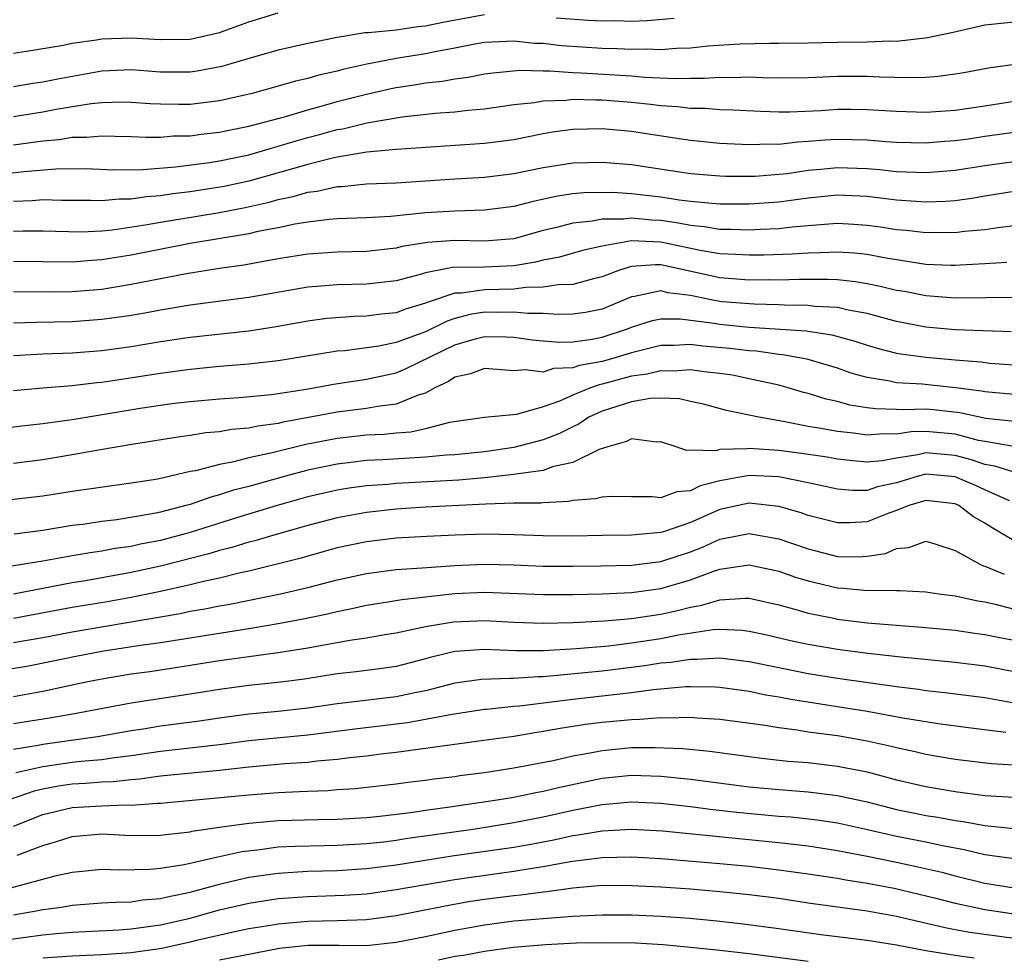
# Model space of a CAD drawing. Units: inches. Extents: x 2619000 to 2622000, y 1518000 to 1521000.
# Drawn here: x 2619581 to 2619648, y 1519494 to 1519558 of the extents above; entities that cross this region are included whole.
import ezdxf

# ---------------------------------------------------------------- set-up
doc = ezdxf.new("R2010")
doc.units = ezdxf.units.IN
doc.header["$MEASUREMENT"] = 0
doc.layers.add('LD26191518_2ft', color=52, linetype='Continuous')

msp = doc.modelspace()

# ---------------------------------------------------------------- linework, layer by layer
at = {"layer": 'LD26191518_2ft'}
for points, elevation in [([(2619581, 1519555.745), (2619581.88, 1519555.881), (2619584.261, 1519556.261), (2619585, 1519556.412), (2619586.646, 1519556.646), (2619587, 1519556.712), (2619589, 1519556.789), (2619591, 1519556.662), (2619593, 1519556.69), (2619595, 1519557.146), (2619597, 1519557.866), (2619599, 1519558.476)], 7812), ([(2619613, 1519558.355), (2619610.177, 1519557.823), (2619609, 1519557.568), (2619608.473, 1519557.527), (2619607, 1519557.313), (2619605.12, 1519557.119), (2619604.889, 1519557.112), (2619603, 1519556.807), (2619601, 1519556.391), (2619599, 1519555.942), (2619597, 1519555.386), (2619595.167, 1519554.833), (2619593.49, 1519554.51), (2619593, 1519554.448), (2619591, 1519554.46), (2619589, 1519554.602), (2619587, 1519554.512), (2619584.015, 1519553.985), (2619583, 1519553.771), (2619582.325, 1519553.675), (2619581, 1519553.445)], 7814), ([(2619625.894, 1519558.106), (2619624.063, 1519557.937), (2619623, 1519557.903), (2619621.929, 1519557.929), (2619621, 1519557.918), (2619620.043, 1519557.957), (2619617.87, 1519558.13)], 7814), ([(2619649, 1519557.847), (2619647, 1519557.65), (2619644.845, 1519557.155), (2619643, 1519556.752), (2619642.744, 1519556.744), (2619641, 1519556.536), (2619640.546, 1519556.546), (2619639, 1519556.481), (2619637, 1519556.458), (2619635, 1519556.413), (2619633, 1519556.39), (2619632.399, 1519556.399), (2619630.359, 1519556.359), (2619628.217, 1519556.217), (2619627, 1519556.085), (2619626.059, 1519556.059), (2619625, 1519555.967), (2619624.008, 1519556.008), (2619623, 1519555.98), (2619622.037, 1519556.037), (2619621, 1519556.058), (2619618.242, 1519556.242), (2619617, 1519556.389), (2619616.407, 1519556.407), (2619615, 1519556.565), (2619614.526, 1519556.526), (2619613, 1519556.462), (2619612.35, 1519556.351), (2619611, 1519556.075), (2619609.877, 1519555.877), (2619609, 1519555.688), (2619607, 1519555.37), (2619605.011, 1519554.989), (2619603.377, 1519554.623), (2619603, 1519554.514), (2619601.758, 1519554.242), (2619601, 1519554.012), (2619600.167, 1519553.833), (2619599, 1519553.49), (2619597.216, 1519553), (2619595, 1519552.503), (2619593, 1519552.259), (2619592.249, 1519552.249), (2619591, 1519552.267), (2619590.3, 1519552.3), (2619589, 1519552.394), (2619588.402, 1519552.402), (2619587, 1519552.361), (2619586.293, 1519552.293), (2619583.911, 1519551.911), (2619583, 1519551.736), (2619581, 1519551.424)], 7816), ([(2619581, 1519549.516), (2619583, 1519549.785), (2619584.119, 1519549.881), (2619585, 1519550.03), (2619585.969, 1519550.031), (2619587, 1519550.135), (2619587.906, 1519550.095), (2619589, 1519550.078), (2619590.026, 1519550.026), (2619591, 1519550.036), (2619591.887, 1519550.114), (2619593, 1519550.127), (2619593.76, 1519550.24), (2619595, 1519550.37), (2619595.513, 1519550.487), (2619597, 1519550.771), (2619599.42, 1519551.42), (2619601, 1519551.896), (2619602.219, 1519552.219), (2619603, 1519552.446), (2619605, 1519552.962), (2619606.667, 1519553.333), (2619607, 1519553.398), (2619608.393, 1519553.607), (2619609, 1519553.715), (2619610.158, 1519553.842), (2619611, 1519554.005), (2619611.891, 1519554.109), (2619613, 1519554.326), (2619613.591, 1519554.409), (2619615.413, 1519554.586), (2619617, 1519554.533), (2619617.454, 1519554.546), (2619619, 1519554.429), (2619619.586, 1519554.414), (2619623, 1519554.201), (2619623.885, 1519554.116), (2619625.98, 1519554.019), (2619627, 1519554.046), (2619627.954, 1519554.046), (2619629, 1519554.118), (2619629.902, 1519554.098), (2619631, 1519554.13), (2619631.913, 1519554.087), (2619633, 1519554.071), (2619635, 1519554.091), (2619637, 1519554.175), (2619639, 1519554.178), (2619639.865, 1519554.135), (2619641.915, 1519554.085), (2619643, 1519554.117), (2619643.826, 1519554.174), (2619645, 1519554.331), (2619645.574, 1519554.426), (2619647.25, 1519554.75), (2619649.01, 1519554.99)], 7818), ([(2619579, 1519547.385), (2619581.705, 1519547.705), (2619583.892, 1519547.892), (2619585.907, 1519547.907), (2619587.822, 1519547.822), (2619589.827, 1519547.827), (2619592.006, 1519548.007), (2619594.313, 1519548.313), (2619595, 1519548.424), (2619597, 1519548.842), (2619599, 1519549.411), (2619600.213, 1519549.787), (2619601, 1519550.003), (2619601.794, 1519550.206), (2619603, 1519550.543), (2619603.393, 1519550.607), (2619605.012, 1519551.013), (2619607.416, 1519551.417), (2619609.664, 1519551.664), (2619611, 1519551.762), (2619611.868, 1519551.868), (2619613, 1519551.955), (2619615, 1519552.245), (2619616.398, 1519552.398), (2619617, 1519552.51), (2619618.557, 1519552.557), (2619619, 1519552.61), (2619620.565, 1519552.565), (2619621, 1519552.572), (2619623, 1519552.412), (2619624.278, 1519552.278), (2619625, 1519552.178), (2619626.115, 1519552.115), (2619627, 1519551.998), (2619627.998, 1519551.998), (2619629, 1519551.922), (2619629.9, 1519551.9), (2619631.796, 1519551.796), (2619633, 1519551.754), (2619633.76, 1519551.76), (2619635.856, 1519551.856), (2619637, 1519551.929), (2619637.93, 1519551.93), (2619639, 1519551.915), (2619641, 1519551.797), (2619643, 1519551.74), (2619645, 1519551.872), (2619647, 1519552.16), (2619649, 1519552.472)], 7820), ([(2619649, 1519550.35), (2619647, 1519550.075), (2619645.897, 1519549.896), (2619645, 1519549.776), (2619644.269, 1519549.731), (2619643, 1519549.62), (2619641, 1519549.677), (2619640.279, 1519549.721), (2619639, 1519549.835), (2619637, 1519549.883), (2619636.165, 1519549.835), (2619635, 1519549.729), (2619634.3, 1519549.701), (2619633, 1519549.545), (2619632.436, 1519549.564), (2619631, 1519549.521), (2619629, 1519549.614), (2619627, 1519549.798), (2619626.067, 1519549.933), (2619623, 1519550.42), (2619621, 1519550.598), (2619619, 1519550.557), (2619617.631, 1519550.369), (2619617, 1519550.267), (2619615, 1519549.86), (2619613, 1519549.595), (2619607, 1519549.2), (2619605.021, 1519549.021), (2619603, 1519548.674), (2619602.59, 1519548.59), (2619601, 1519548.181), (2619597, 1519547.051), (2619595.312, 1519546.687), (2619593, 1519546.32), (2619591.822, 1519546.178), (2619591, 1519546.045), (2619590.029, 1519545.971), (2619589, 1519545.81), (2619588.188, 1519545.812), (2619587, 1519545.704), (2619586.265, 1519545.735), (2619584.264, 1519545.736), (2619583, 1519545.772), (2619582.29, 1519545.71), (2619581, 1519545.667)], 7822), ([(2619581, 1519543.65), (2619581.673, 1519543.673), (2619583, 1519543.668), (2619585.608, 1519543.608), (2619587, 1519543.677), (2619587.741, 1519543.741), (2619590.091, 1519544.091), (2619591, 1519544.259), (2619595, 1519544.921), (2619596.746, 1519545.254), (2619598.383, 1519545.617), (2619599, 1519545.793), (2619600.003, 1519545.997), (2619601, 1519546.296), (2619601.631, 1519546.369), (2619603, 1519546.678), (2619603.31, 1519546.69), (2619605, 1519546.859), (2619607, 1519546.937), (2619611, 1519547.197), (2619613, 1519547.31), (2619615, 1519547.554), (2619617, 1519547.974), (2619619, 1519548.29), (2619621, 1519548.334), (2619623, 1519548.165), (2619627, 1519547.563), (2619629, 1519547.398), (2619629.383, 1519547.383), (2619631, 1519547.382), (2619631.393, 1519547.393), (2619633, 1519547.509), (2619633.572, 1519547.572), (2619635, 1519547.781), (2619635.855, 1519547.855), (2619637, 1519547.979), (2619639, 1519547.909), (2619639.838, 1519547.838), (2619641, 1519547.71), (2619643, 1519547.628), (2619645, 1519547.782), (2619647, 1519548.117), (2619649, 1519548.391)], 7824), ([(2619649, 1519546.333), (2619647, 1519546.033), (2619646.131, 1519545.869), (2619645, 1519545.714), (2619644.338, 1519545.662), (2619643, 1519545.619), (2619642.348, 1519545.652), (2619641, 1519545.755), (2619639, 1519545.998), (2619637, 1519546.086), (2619635, 1519545.88), (2619633, 1519545.615), (2619631, 1519545.485), (2619629, 1519545.486), (2619628.479, 1519545.52), (2619627, 1519545.664), (2619626.243, 1519545.757), (2619625, 1519545.962), (2619623, 1519546.183), (2619621.735, 1519546.265), (2619619.752, 1519546.248), (2619619, 1519546.177), (2619617.972, 1519546.028), (2619616.327, 1519545.673), (2619615, 1519545.314), (2619613, 1519545.067), (2619611, 1519545.014), (2619609, 1519544.888), (2619606.654, 1519544.654), (2619605, 1519544.56), (2619603, 1519544.481), (2619602.445, 1519544.445), (2619601, 1519544.265), (2619600.124, 1519544.124), (2619599, 1519543.876), (2619597.616, 1519543.616), (2619597, 1519543.469), (2619593, 1519542.803), (2619589, 1519542.017), (2619587, 1519541.693), (2619586.339, 1519541.661), (2619585, 1519541.546), (2619581, 1519541.591)], 7826), ([(2619649, 1519544.015), (2619647.88, 1519543.88), (2619647, 1519543.746), (2619645.62, 1519543.62), (2619645, 1519543.532), (2619643.547, 1519543.547), (2619643, 1519543.529), (2619641.685, 1519543.684), (2619641, 1519543.739), (2619639.917, 1519543.917), (2619639, 1519544.038), (2619638.104, 1519544.104), (2619637, 1519544.157), (2619636.106, 1519544.106), (2619633.916, 1519543.916), (2619633, 1519543.807), (2619631.765, 1519543.765), (2619631, 1519543.719), (2619629.76, 1519543.76), (2619629, 1519543.761), (2619627.945, 1519543.945), (2619627, 1519544.025), (2619626.197, 1519544.197), (2619625, 1519544.365), (2619624.39, 1519544.39), (2619623, 1519544.525), (2619622.452, 1519544.452), (2619621, 1519544.457), (2619620.321, 1519544.321), (2619619, 1519544.194), (2619617.892, 1519543.892), (2619617, 1519543.69), (2619615, 1519543.133), (2619613, 1519542.968), (2619611, 1519543.008), (2619609.127, 1519542.873), (2619607.404, 1519542.596), (2619607, 1519542.49), (2619605, 1519542.269), (2619603, 1519542.216), (2619601, 1519542.091), (2619599, 1519541.77), (2619596.663, 1519541.337), (2619595, 1519541.105), (2619592.75, 1519540.75), (2619590.282, 1519540.282), (2619589, 1519540.018), (2619587, 1519539.694), (2619585, 1519539.527), (2619583.511, 1519539.511), (2619581, 1519539.52)], 7828), ([(2619648.493, 1519541.507), (2619647, 1519541.416), (2619645.337, 1519541.337), (2619645, 1519541.308), (2619644.688, 1519541.311), (2619643, 1519541.39), (2619642.556, 1519541.444), (2619640.176, 1519541.825), (2619639, 1519542.054), (2619638.149, 1519542.149), (2619637, 1519542.23), (2619635.835, 1519542.165), (2619635, 1519542.161), (2619633.922, 1519542.078), (2619631.986, 1519542.014), (2619631, 1519542.005), (2619630.07, 1519542.07), (2619629, 1519542.104), (2619627.669, 1519542.331), (2619625, 1519542.904), (2619623.006, 1519542.994), (2619621, 1519542.634), (2619619.673, 1519542.327), (2619618.114, 1519541.886), (2619617, 1519541.67), (2619616.468, 1519541.532), (2619615, 1519541.287), (2619613, 1519541.211), (2619610.824, 1519541.176), (2619609, 1519540.809), (2619608.723, 1519540.723), (2619607, 1519540.267), (2619605, 1519540.043), (2619603, 1519540), (2619601.903, 1519539.903), (2619601, 1519539.848), (2619597, 1519539.133), (2619593, 1519538.61), (2619591, 1519538.281), (2619589.921, 1519538.079), (2619589, 1519537.927), (2619588.202, 1519537.799), (2619587, 1519537.637), (2619585, 1519537.486), (2619582.55, 1519537.45), (2619581, 1519537.405)], 7830), ([(2619649.15, 1519539.15), (2619645, 1519539.101), (2619643, 1519539.254), (2619641.541, 1519539.54), (2619641, 1519539.626), (2619639.896, 1519539.896), (2619639, 1519540.071), (2619638.207, 1519540.207), (2619637, 1519540.334), (2619636.369, 1519540.37), (2619634.369, 1519540.369), (2619633, 1519540.326), (2619632.34, 1519540.34), (2619631, 1519540.328), (2619629, 1519540.474), (2619625, 1519541.351), (2619624.632, 1519541.368), (2619623, 1519541.244), (2619622.189, 1519541), (2619621, 1519540.537), (2619620.41, 1519540.41), (2619619, 1519540.027), (2619618.008, 1519540.007), (2619617, 1519539.832), (2619615.821, 1519539.821), (2619615, 1519539.706), (2619613, 1519539.666), (2619611.444, 1519539.444), (2619611, 1519539.437), (2619609.171, 1519538.829), (2619609, 1519538.743), (2619607.65, 1519538.35), (2619607, 1519538.106), (2619605.99, 1519538.01), (2619605, 1519537.875), (2619604.143, 1519537.857), (2619602.288, 1519537.712), (2619601, 1519537.542), (2619598.85, 1519537.15), (2619597, 1519536.862), (2619593, 1519536.417), (2619591, 1519536.117), (2619589, 1519535.786), (2619587, 1519535.511), (2619585, 1519535.353), (2619583, 1519535.285), (2619581, 1519535.173)], 7832), ([(2619648.804, 1519536.804), (2619645, 1519536.941), (2619643, 1519537.128), (2619641, 1519537.515), (2619639, 1519538.048), (2619637.725, 1519538.275), (2619637, 1519538.451), (2619635.461, 1519538.539), (2619635, 1519538.602), (2619633.383, 1519538.617), (2619633, 1519538.643), (2619631.324, 1519538.676), (2619629.147, 1519538.852), (2619629, 1519538.867), (2619628.304, 1519539), (2619627, 1519539.266), (2619625.467, 1519539.467), (2619625, 1519539.585), (2619623.205, 1519539.205), (2619623, 1519539.186), (2619621, 1519538.348), (2619619.87, 1519538.13), (2619619, 1519537.999), (2619618.018, 1519537.982), (2619617, 1519538.053), (2619615.957, 1519538.043), (2619615, 1519538.146), (2619613.873, 1519538.127), (2619613, 1519538.132), (2619612.012, 1519537.988), (2619611, 1519537.713), (2619610.464, 1519537.536), (2619609, 1519536.81), (2619608.682, 1519536.682), (2619607, 1519536.074), (2619605.832, 1519535.832), (2619603.522, 1519535.522), (2619603, 1519535.485), (2619599, 1519534.835), (2619597, 1519534.611), (2619595, 1519534.453), (2619593, 1519534.258), (2619591, 1519533.984), (2619587, 1519533.36), (2619586.666, 1519533.334), (2619585, 1519533.135), (2619583, 1519532.982), (2619581, 1519532.804)], 7834), ([(2619579, 1519530.095), (2619581.574, 1519530.427), (2619583, 1519530.587), (2619585, 1519530.858), (2619589.621, 1519531.621), (2619591, 1519531.828), (2619591.953, 1519531.953), (2619593, 1519532.077), (2619595, 1519532.252), (2619596.338, 1519532.338), (2619598.547, 1519532.547), (2619600.91, 1519532.91), (2619602.749, 1519533.25), (2619605, 1519533.584), (2619607, 1519534.022), (2619607.694, 1519534.306), (2619611, 1519535.923), (2619612.301, 1519536.301), (2619613, 1519536.483), (2619614.474, 1519536.474), (2619615, 1519536.44), (2619616.266, 1519536.266), (2619617, 1519536.185), (2619618.1, 1519536.1), (2619619, 1519536.136), (2619620.314, 1519536.314), (2619621, 1519536.444), (2619622.719, 1519537), (2619623, 1519537.114), (2619624.433, 1519537.567), (2619625, 1519537.694), (2619626.309, 1519537.691), (2619628.608, 1519537.392), (2619629, 1519537.317), (2619631, 1519537.127), (2619634.867, 1519536.867), (2619636.605, 1519536.605), (2619638.182, 1519536.182), (2619639, 1519535.906), (2619639.7, 1519535.701), (2619641, 1519535.368), (2619641.308, 1519535.308), (2619643, 1519535.078), (2619645, 1519534.894), (2619646.757, 1519534.757), (2619647.312, 1519534.688), (2619649, 1519534.566)], 7836), ([(2619649, 1519532.542), (2619647, 1519532.738), (2619646.785, 1519532.785), (2619645.008, 1519533.008), (2619642.756, 1519533.244), (2619641, 1519533.345), (2619640.547, 1519533.453), (2619639, 1519533.696), (2619637.981, 1519533.98), (2619637, 1519534.33), (2619635, 1519534.928), (2619634.668, 1519535), (2619633.252, 1519535.252), (2619633, 1519535.27), (2619631.486, 1519535.486), (2619631, 1519535.517), (2619629.683, 1519535.683), (2619627.84, 1519535.84), (2619627, 1519535.947), (2619625.883, 1519535.883), (2619625, 1519535.885), (2619623, 1519535.38), (2619621.733, 1519535), (2619621, 1519534.801), (2619619.471, 1519534.529), (2619619, 1519534.364), (2619617.69, 1519534.31), (2619617, 1519534.075), (2619615.767, 1519534.233), (2619615, 1519534.156), (2619613, 1519534.325), (2619612.053, 1519533.947), (2619611, 1519533.73), (2619610.563, 1519533.436), (2619609.638, 1519533), (2619609, 1519532.648), (2619608.512, 1519532.512), (2619607, 1519531.891), (2619605.741, 1519531.741), (2619605, 1519531.594), (2619603, 1519531.346), (2619599.334, 1519530.665), (2619599, 1519530.582), (2619597.597, 1519530.404), (2619597, 1519530.271), (2619595.829, 1519530.172), (2619595, 1519530.02), (2619594.065, 1519529.935), (2619593, 1519529.756), (2619592.33, 1519529.67), (2619589.181, 1519529.181), (2619586.774, 1519528.774), (2619585, 1519528.448), (2619583, 1519528.12), (2619581, 1519527.858)], 7838), ([(2619649, 1519530.716), (2619647.073, 1519530.928), (2619645.305, 1519531.305), (2619643.511, 1519531.511), (2619643, 1519531.557), (2619641.508, 1519531.508), (2619641, 1519531.534), (2619639.568, 1519531.568), (2619639, 1519531.648), (2619637.834, 1519531.834), (2619637, 1519532.063), (2619636.223, 1519532.223), (2619635, 1519532.609), (2619634.683, 1519532.684), (2619633.653, 1519533), (2619633, 1519533.173), (2619631, 1519533.618), (2619629.851, 1519533.851), (2619629, 1519533.981), (2619627.914, 1519534.086), (2619627, 1519534.218), (2619625.856, 1519534.144), (2619625, 1519534.164), (2619624.062, 1519533.937), (2619623, 1519533.787), (2619621, 1519533.244), (2619620.793, 1519533.207), (2619620.201, 1519533), (2619619, 1519532.511), (2619618.102, 1519532.102), (2619617, 1519531.704), (2619615.189, 1519531.189), (2619613.018, 1519530.981), (2619610.64, 1519530.64), (2619609, 1519530.214), (2619608.008, 1519529.992), (2619607, 1519529.917), (2619606.169, 1519529.831), (2619605, 1519529.775), (2619603, 1519529.562), (2619600.858, 1519529.142), (2619598.58, 1519528.58), (2619597, 1519528.244), (2619595.974, 1519527.974), (2619595, 1519527.8), (2619593.372, 1519527.372), (2619593, 1519527.308), (2619590.807, 1519526.807), (2619589, 1519526.513), (2619585, 1519525.963), (2619583, 1519525.647), (2619580.639, 1519525.362)], 7840), ([(2619648.979, 1519529.021), (2619647, 1519529.347), (2619646.57, 1519529.43), (2619645, 1519529.844), (2619643, 1519530.037), (2619641.992, 1519530.007), (2619641, 1519529.853), (2619640.128, 1519529.872), (2619639, 1519529.784), (2619638.082, 1519529.918), (2619637, 1519530.041), (2619635.733, 1519530.267), (2619635, 1519530.377), (2619633.293, 1519530.707), (2619631.644, 1519531), (2619631, 1519531.154), (2619629.463, 1519531.463), (2619627.894, 1519531.894), (2619627, 1519532.081), (2619626.263, 1519532.263), (2619625, 1519532.302), (2619624.275, 1519532.275), (2619623, 1519532.053), (2619621, 1519531.413), (2619620.106, 1519531), (2619619.44, 1519530.56), (2619619, 1519530.359), (2619618.106, 1519529.894), (2619617, 1519529.468), (2619615, 1519528.943), (2619613, 1519528.663), (2619611, 1519528.456), (2619610.42, 1519528.42), (2619609, 1519528.283), (2619606.106, 1519528.106), (2619605, 1519528.056), (2619603.92, 1519527.92), (2619603, 1519527.826), (2619601, 1519527.4), (2619599.497, 1519527), (2619597, 1519526.304), (2619595.959, 1519526.041), (2619595, 1519525.721), (2619594.419, 1519525.581), (2619593, 1519525.08), (2619592.72, 1519525), (2619591, 1519524.56), (2619590.437, 1519524.437), (2619588.033, 1519524.033), (2619587, 1519523.913), (2619585.726, 1519523.726), (2619585, 1519523.638), (2619583, 1519523.318), (2619581.061, 1519523.06)], 7842), ([(2619649, 1519527.271), (2619647.679, 1519527.679), (2619647, 1519527.788), (2619646.11, 1519528.11), (2619645, 1519528.398), (2619643, 1519528.578), (2619642.443, 1519528.443), (2619641, 1519528.221), (2619640.039, 1519528.039), (2619639, 1519527.957), (2619638.031, 1519528.031), (2619637, 1519528.151), (2619636.282, 1519528.282), (2619634.54, 1519528.54), (2619633, 1519528.74), (2619631, 1519528.882), (2619630.857, 1519528.857), (2619629, 1519528.803), (2619628.721, 1519528.721), (2619627, 1519528.764), (2619626.739, 1519528.739), (2619626.025, 1519529), (2619625, 1519529.323), (2619624.698, 1519529.302), (2619623, 1519529.53), (2619622.657, 1519529.344), (2619621.392, 1519529), (2619620.804, 1519528.804), (2619619, 1519527.922), (2619617.624, 1519527.624), (2619617, 1519527.395), (2619615.146, 1519527.145), (2619615, 1519527.113), (2619613, 1519526.885), (2619611.273, 1519526.727), (2619607, 1519526.494), (2619606.441, 1519526.441), (2619605, 1519526.344), (2619603.81, 1519526.189), (2619603, 1519526.057), (2619601, 1519525.588), (2619600.539, 1519525.461), (2619598.926, 1519525), (2619596.162, 1519524.162), (2619593, 1519523.179), (2619591, 1519522.638), (2619589.629, 1519522.371), (2619589, 1519522.224), (2619587.925, 1519522.075), (2619587, 1519521.894), (2619586.207, 1519521.792), (2619585, 1519521.578), (2619584.496, 1519521.504), (2619583, 1519521.221), (2619580.877, 1519520.877)], 7844), ([(2619648.673, 1519525.327), (2619647, 1519526.067), (2619646.367, 1519526.367), (2619645, 1519526.955), (2619643, 1519527.127), (2619642.478, 1519527), (2619641, 1519526.552), (2619639.717, 1519526.283), (2619639, 1519526.035), (2619638.023, 1519526.023), (2619637, 1519526.118), (2619635, 1519526.557), (2619633, 1519526.944), (2619631, 1519527.053), (2619629, 1519526.69), (2619627.664, 1519526.336), (2619627, 1519525.998), (2619626.068, 1519525.932), (2619625, 1519525.525), (2619624.4, 1519525.6), (2619623, 1519525.6), (2619621.623, 1519525.623), (2619621, 1519525.58), (2619620.548, 1519525.452), (2619619, 1519525.336), (2619618.725, 1519525.275), (2619617, 1519525.199), (2619616.827, 1519525.173), (2619615, 1519525.154), (2619613.099, 1519525.099), (2619609, 1519524.894), (2619607, 1519524.757), (2619605, 1519524.541), (2619603, 1519524.175), (2619601, 1519523.656), (2619598.689, 1519523), (2619597.393, 1519522.607), (2619597, 1519522.512), (2619595.85, 1519522.15), (2619595, 1519521.94), (2619594.283, 1519521.717), (2619591, 1519520.885), (2619589, 1519520.449), (2619585.895, 1519519.895), (2619585, 1519519.755), (2619581, 1519518.989)], 7846), ([(2619649, 1519522.616), (2619647.493, 1519523.493), (2619647, 1519523.806), (2619646.245, 1519524.245), (2619645.245, 1519525), (2619645, 1519525.112), (2619643, 1519525.355), (2619641.836, 1519525), (2619641, 1519524.664), (2619640.479, 1519524.479), (2619639, 1519523.906), (2619637.831, 1519523.831), (2619637, 1519523.819), (2619635, 1519524.337), (2619634.515, 1519524.515), (2619633, 1519524.942), (2619631, 1519525.17), (2619629, 1519524.739), (2619627, 1519523.841), (2619625.244, 1519523.244), (2619625, 1519523.175), (2619623, 1519522.991), (2619621.024, 1519522.976), (2619619, 1519522.933), (2619617, 1519522.937), (2619615.012, 1519523.012), (2619613.048, 1519523.048), (2619611.009, 1519522.991), (2619609.095, 1519522.906), (2619607, 1519522.776), (2619605, 1519522.541), (2619603, 1519522.119), (2619601, 1519521.571), (2619600.562, 1519521.438), (2619597, 1519520.546), (2619596.424, 1519520.424), (2619595, 1519520.066), (2619593.815, 1519519.815), (2619593, 1519519.607), (2619591, 1519519.167), (2619589, 1519518.756), (2619587.514, 1519518.486), (2619585, 1519518.072), (2619581, 1519517.331)], 7848), ([(2619581, 1519515.691), (2619583, 1519516.047), (2619585, 1519516.428), (2619592.329, 1519517.671), (2619593, 1519517.817), (2619594.015, 1519517.985), (2619595, 1519518.19), (2619595.697, 1519518.304), (2619599.143, 1519519), (2619601, 1519519.432), (2619603, 1519519.95), (2619605, 1519520.395), (2619607, 1519520.65), (2619608.767, 1519520.768), (2619611, 1519520.94), (2619612.976, 1519521.023), (2619614.974, 1519520.974), (2619617, 1519520.891), (2619619, 1519520.879), (2619620.905, 1519520.905), (2619623, 1519520.955), (2619625, 1519521.206), (2619627, 1519521.864), (2619627.82, 1519522.18), (2619629, 1519522.727), (2619629.239, 1519522.761), (2619631, 1519523.105), (2619633, 1519522.734), (2619635, 1519522.053), (2619637, 1519521.546), (2619638.475, 1519521.525), (2619639, 1519521.561), (2619640.245, 1519521.755), (2619641, 1519522.094), (2619641.852, 1519522.148), (2619643, 1519522.578), (2619643.598, 1519522.402), (2619645, 1519521.952), (2619646.706, 1519521), (2619646.912, 1519520.912), (2619647, 1519520.891), (2619648.33, 1519520.33)], 7850), ([(2619580.192, 1519513.808), (2619581.908, 1519514.092), (2619583.578, 1519514.422), (2619585.231, 1519514.769), (2619587, 1519515.102), (2619589.487, 1519515.487), (2619591, 1519515.699), (2619591.844, 1519515.844), (2619597, 1519516.653), (2619599, 1519516.981), (2619600.699, 1519517.301), (2619602.352, 1519517.648), (2619603, 1519517.808), (2619603.999, 1519518.001), (2619605, 1519518.227), (2619606.452, 1519518.452), (2619607.383, 1519518.617), (2619611, 1519519.031), (2619613, 1519519.124), (2619617, 1519518.959), (2619619, 1519518.96), (2619621, 1519518.999), (2619623, 1519519.086), (2619625, 1519519.366), (2619627, 1519519.956), (2619628.532, 1519520.532), (2619629, 1519520.677), (2619631, 1519520.964), (2619633, 1519520.548), (2619634.139, 1519520.139), (2619635, 1519519.882), (2619637, 1519519.401), (2619637.395, 1519519.395), (2619639, 1519519.223), (2619639.262, 1519519.262), (2619641, 1519519.224), (2619641.238, 1519519.238), (2619643, 1519519.14), (2619643.878, 1519519), (2619645, 1519518.864), (2619646.521, 1519518.521), (2619647, 1519518.45), (2619647.702, 1519518.298), (2619649, 1519517.961)], 7852), ([(2619581, 1519512.038), (2619583, 1519512.393), (2619585.831, 1519513), (2619587, 1519513.233), (2619589, 1519513.564), (2619590.266, 1519513.734), (2619592.008, 1519513.992), (2619595, 1519514.468), (2619599, 1519515.01), (2619601, 1519515.332), (2619603.862, 1519515.862), (2619605, 1519516.024), (2619606.246, 1519516.246), (2619607, 1519516.363), (2619609, 1519516.782), (2619610.897, 1519517.103), (2619613, 1519517.194), (2619615, 1519517.086), (2619617, 1519517.019), (2619619, 1519517.065), (2619621.173, 1519517.173), (2619623, 1519517.326), (2619625, 1519517.626), (2619626.134, 1519517.866), (2619627, 1519518.106), (2619627.775, 1519518.225), (2619629, 1519518.6), (2619630.713, 1519518.713), (2619631, 1519518.7), (2619633, 1519518.262), (2619634.007, 1519517.994), (2619635, 1519517.687), (2619636.629, 1519517.371), (2619637, 1519517.285), (2619639, 1519517.04), (2619642.736, 1519516.736), (2619645, 1519516.525), (2619646.33, 1519516.33), (2619647, 1519516.248), (2619648.031, 1519516.031), (2619649.723, 1519515.724)], 7854), ([(2619649, 1519513.707), (2619647, 1519514.086), (2619645, 1519514.332), (2619641.303, 1519514.697), (2619639.047, 1519514.954), (2619637, 1519515.219), (2619635, 1519515.553), (2619633.811, 1519515.811), (2619632.196, 1519516.196), (2619631, 1519516.45), (2619630.512, 1519516.512), (2619629, 1519516.571), (2619628.548, 1519516.548), (2619626.198, 1519516.198), (2619625, 1519515.956), (2619623, 1519515.649), (2619621.46, 1519515.46), (2619619.264, 1519515.264), (2619617, 1519515.128), (2619615.128, 1519515.128), (2619613, 1519515.22), (2619611, 1519515.085), (2619609.32, 1519514.68), (2619609, 1519514.586), (2619607, 1519514.077), (2619606.066, 1519513.934), (2619604.299, 1519513.702), (2619603, 1519513.564), (2619600.785, 1519513.215), (2619599.168, 1519513), (2619597, 1519512.774), (2619595, 1519512.511), (2619593, 1519512.186), (2619589, 1519511.578), (2619585.159, 1519510.841), (2619583.454, 1519510.546), (2619581, 1519510.165)], 7856), ([(2619649, 1519511.567), (2619647, 1519511.933), (2619644.281, 1519512.281), (2619643, 1519512.418), (2619642.499, 1519512.499), (2619641, 1519512.679), (2619637, 1519513.253), (2619635, 1519513.572), (2619633, 1519513.966), (2619631, 1519514.386), (2619629, 1519514.629), (2619627.452, 1519514.548), (2619627, 1519514.554), (2619625.66, 1519514.34), (2619625, 1519514.283), (2619623.897, 1519514.103), (2619621, 1519513.742), (2619617, 1519513.357), (2619616.642, 1519513.358), (2619615, 1519513.252), (2619614.737, 1519513.263), (2619612.808, 1519513.191), (2619611, 1519512.939), (2619609, 1519512.42), (2619608.283, 1519512.283), (2619607, 1519511.998), (2619603.588, 1519511.588), (2619603, 1519511.53), (2619601, 1519511.241), (2619599, 1519511.017), (2619597, 1519510.833), (2619595, 1519510.564), (2619593.643, 1519510.357), (2619591, 1519510.018), (2619589.816, 1519509.816), (2619589, 1519509.696), (2619586.72, 1519509.28), (2619583, 1519508.76), (2619582.692, 1519508.692), (2619581, 1519508.434)], 7858), ([(2619648.423, 1519509.577), (2619645.89, 1519509.89), (2619643.83, 1519510.169), (2619641.438, 1519510.562), (2619639.01, 1519511.01), (2619633.82, 1519511.82), (2619633, 1519511.983), (2619632.126, 1519512.126), (2619631, 1519512.369), (2619629, 1519512.649), (2619628.665, 1519512.665), (2619627, 1519512.688), (2619626.679, 1519512.679), (2619624.476, 1519512.476), (2619623, 1519512.27), (2619622.194, 1519512.194), (2619621, 1519512.043), (2619619, 1519511.822), (2619615.382, 1519511.382), (2619615, 1519511.357), (2619613.148, 1519511.148), (2619613, 1519511.143), (2619610.808, 1519510.808), (2619607.771, 1519510.229), (2619604.196, 1519509.804), (2619601, 1519509.392), (2619597, 1519509.016), (2619595, 1519508.75), (2619591, 1519508.302), (2619589, 1519508.006), (2619587.869, 1519507.869), (2619587, 1519507.733), (2619585.615, 1519507.615), (2619585, 1519507.541), (2619583, 1519507.25), (2619581.157, 1519506.843)], 7860), ([(2619649, 1519507.353), (2619647.455, 1519507.455), (2619645, 1519507.749), (2619643, 1519508.089), (2619642.269, 1519508.269), (2619641, 1519508.539), (2619640.639, 1519508.639), (2619639, 1519509.004), (2619637, 1519509.349), (2619635, 1519509.614), (2619634.26, 1519509.74), (2619633, 1519509.892), (2619631.917, 1519510.083), (2619629, 1519510.471), (2619627.448, 1519510.552), (2619627, 1519510.595), (2619625.452, 1519510.548), (2619625, 1519510.571), (2619623.545, 1519510.456), (2619623, 1519510.451), (2619621, 1519510.258), (2619619.878, 1519510.122), (2619618.147, 1519509.853), (2619617, 1519509.64), (2619616.438, 1519509.561), (2619615, 1519509.321), (2619612.969, 1519509.031), (2619607, 1519508.231), (2619606.137, 1519508.137), (2619605, 1519507.984), (2619603.866, 1519507.866), (2619603, 1519507.746), (2619601.631, 1519507.631), (2619601, 1519507.552), (2619599.448, 1519507.448), (2619597, 1519507.229), (2619595, 1519507.012), (2619591, 1519506.625), (2619589.589, 1519506.411), (2619589, 1519506.374), (2619587.779, 1519506.221), (2619587, 1519506.201), (2619585.893, 1519506.107), (2619585, 1519506.062), (2619584.074, 1519505.926), (2619583, 1519505.722), (2619582.41, 1519505.59), (2619579, 1519504.43)], 7862), ([(2619581, 1519503.225), (2619583, 1519504.006), (2619585, 1519504.484), (2619587, 1519504.609), (2619588.662, 1519504.662), (2619589, 1519504.647), (2619590.781, 1519504.781), (2619591, 1519504.782), (2619597, 1519505.355), (2619599, 1519505.513), (2619600.437, 1519505.563), (2619601, 1519505.604), (2619602.359, 1519505.641), (2619603, 1519505.7), (2619604.219, 1519505.782), (2619607, 1519506.099), (2619607.792, 1519506.208), (2619609, 1519506.344), (2619609.566, 1519506.434), (2619611, 1519506.601), (2619611.341, 1519506.659), (2619613, 1519506.875), (2619615, 1519507.175), (2619617.685, 1519507.685), (2619619, 1519507.993), (2619620.199, 1519508.199), (2619621, 1519508.37), (2619623, 1519508.561), (2619624.573, 1519508.572), (2619626.488, 1519508.488), (2619628.31, 1519508.31), (2619631.841, 1519507.841), (2619633.644, 1519507.644), (2619635, 1519507.536), (2619637, 1519507.302), (2619639, 1519506.901), (2619641, 1519506.373), (2619643, 1519505.912), (2619645, 1519505.571), (2619647, 1519505.307), (2619649, 1519505.183)], 7864), ([(2619581.252, 1519501.252), (2619583, 1519501.915), (2619583.85, 1519502.15), (2619585, 1519502.527), (2619587, 1519502.69), (2619589, 1519502.592), (2619591, 1519502.605), (2619591.337, 1519502.663), (2619593, 1519502.844), (2619593.125, 1519502.875), (2619595, 1519503.146), (2619597, 1519503.413), (2619599, 1519503.597), (2619601.68, 1519503.679), (2619603, 1519503.687), (2619605, 1519503.809), (2619605.896, 1519503.896), (2619608.172, 1519504.172), (2619609, 1519504.3), (2619610.499, 1519504.499), (2619613.861, 1519505), (2619615, 1519505.197), (2619616.487, 1519505.513), (2619617, 1519505.6), (2619618.123, 1519505.877), (2619621, 1519506.48), (2619623, 1519506.682), (2619625, 1519506.625), (2619627, 1519506.409), (2619631, 1519505.897), (2619633, 1519505.708), (2619635, 1519505.548), (2619637, 1519505.305), (2619639, 1519504.864), (2619641, 1519504.36), (2619642.127, 1519504.127), (2619643, 1519503.949), (2619643.823, 1519503.823), (2619645, 1519503.598), (2619645.532, 1519503.532), (2619647, 1519503.253), (2619649, 1519503.058)], 7866), ([(2619649, 1519500.999), (2619647, 1519501.275), (2619645.609, 1519501.609), (2619644.121, 1519501.879), (2619643, 1519502.13), (2619641, 1519502.526), (2619639.022, 1519502.979), (2619637, 1519503.418), (2619635.623, 1519503.624), (2619633.819, 1519503.819), (2619633, 1519503.88), (2619630.151, 1519504.151), (2619628.352, 1519504.352), (2619627, 1519504.532), (2619625, 1519504.758), (2619623, 1519504.84), (2619621, 1519504.664), (2619619, 1519504.282), (2619617, 1519503.841), (2619615, 1519503.447), (2619612.229, 1519503), (2619607.649, 1519502.351), (2619607, 1519502.246), (2619606.138, 1519502.138), (2619605, 1519502.011), (2619603, 1519501.897), (2619602.107, 1519501.893), (2619600.153, 1519501.847), (2619599, 1519501.782), (2619597.588, 1519501.588), (2619596.528, 1519501.472), (2619594.882, 1519501.118), (2619592.595, 1519500.595), (2619591, 1519500.34), (2619590.272, 1519500.272), (2619588.233, 1519500.233), (2619587, 1519500.281), (2619585, 1519500.08), (2619583.82, 1519499.82), (2619580.794, 1519499)], 7868), ([(2619581, 1519497.197), (2619582.539, 1519497.461), (2619583, 1519497.564), (2619584.276, 1519497.724), (2619585, 1519497.855), (2619587, 1519498.008), (2619587.936, 1519498.063), (2619589, 1519498.083), (2619589.797, 1519498.203), (2619591, 1519498.3), (2619591.555, 1519498.445), (2619593, 1519498.737), (2619595, 1519499.287), (2619595.359, 1519499.359), (2619597, 1519499.747), (2619599, 1519500.036), (2619601, 1519500.158), (2619603, 1519500.207), (2619605, 1519500.331), (2619607, 1519500.587), (2619610.802, 1519501.198), (2619615, 1519501.789), (2619616.033, 1519501.967), (2619617.709, 1519502.291), (2619619, 1519502.576), (2619619.379, 1519502.621), (2619621, 1519502.901), (2619623, 1519503.009), (2619625.103, 1519502.896), (2619633, 1519502.104), (2619635, 1519501.872), (2619637, 1519501.569), (2619637.468, 1519501.468), (2619639, 1519501.184), (2619641, 1519500.767), (2619642.459, 1519500.459), (2619644.083, 1519500.083), (2619645, 1519499.838), (2619647, 1519499.353), (2619649, 1519499.039)], 7870), ([(2619579, 1519495.288), (2619581.665, 1519495.665), (2619583, 1519495.833), (2619583.932, 1519495.932), (2619585, 1519496.017), (2619588.183, 1519496.183), (2619589, 1519496.243), (2619591, 1519496.512), (2619593, 1519496.968), (2619595, 1519497.526), (2619597, 1519497.987), (2619599, 1519498.298), (2619601, 1519498.449), (2619603.47, 1519498.53), (2619605, 1519498.632), (2619607, 1519498.909), (2619611, 1519499.604), (2619614.034, 1519500.034), (2619615, 1519500.151), (2619616.392, 1519500.392), (2619617, 1519500.471), (2619618.822, 1519500.822), (2619621, 1519501.1), (2619623, 1519501.129), (2619625, 1519501.016), (2619629, 1519500.688), (2619631, 1519500.495), (2619633, 1519500.261), (2619635, 1519499.982), (2619637, 1519499.677), (2619637.566, 1519499.566), (2619639, 1519499.351), (2619640.845, 1519499), (2619643.675, 1519498.325), (2619645, 1519497.979), (2619646.285, 1519497.715), (2619647, 1519497.549), (2619649, 1519497.251)], 7872), ([(2619649, 1519495.589), (2619645.991, 1519495.991), (2619645, 1519496.185), (2619644.301, 1519496.301), (2619641, 1519497.072), (2619639, 1519497.433), (2619635, 1519497.995), (2619633, 1519498.296), (2619631, 1519498.557), (2619629, 1519498.764), (2619627, 1519498.935), (2619625, 1519499.072), (2619623, 1519499.174), (2619621, 1519499.177), (2619619.007, 1519499.007), (2619617.248, 1519498.751), (2619617, 1519498.734), (2619615.47, 1519498.53), (2619615, 1519498.491), (2619613, 1519498.243), (2619611.924, 1519498.076), (2619610.229, 1519497.771), (2619607, 1519497.126), (2619605, 1519496.86), (2619603, 1519496.785), (2619601, 1519496.744), (2619599, 1519496.568), (2619598.465, 1519496.465), (2619597, 1519496.235), (2619596.035, 1519496.035), (2619593.449, 1519495.449), (2619593, 1519495.331), (2619591.088, 1519494.912), (2619589, 1519494.617), (2619587, 1519494.475), (2619585, 1519494.388), (2619583, 1519494.26)], 7874), ([(2619595, 1519494.132), (2619599.082, 1519494.918), (2619601, 1519495.14), (2619603.142, 1519495.142), (2619605, 1519495.116), (2619607, 1519495.334), (2619609, 1519495.727), (2619611, 1519496.145), (2619613, 1519496.514), (2619615, 1519496.777), (2619617, 1519496.954), (2619619, 1519497.104), (2619621, 1519497.201), (2619623, 1519497.198), (2619625, 1519497.111), (2619626.961, 1519496.961), (2619628.786, 1519496.786), (2619630.588, 1519496.587), (2619633, 1519496.267), (2619635.861, 1519495.861), (2619639, 1519495.481), (2619641, 1519495.147), (2619643, 1519494.767), (2619645, 1519494.452), (2619646.279, 1519494.279)], 7876), ([(2619635, 1519494.03), (2619631, 1519494.536), (2619629, 1519494.767), (2619627, 1519494.985), (2619625.16, 1519495.159), (2619623.265, 1519495.266), (2619621, 1519495.295), (2619619.26, 1519495.26), (2619617.161, 1519495.161), (2619614.971, 1519494.971), (2619613, 1519494.694), (2619611.571, 1519494.429), (2619611, 1519494.352), (2619609.875, 1519494.125)], 7878)]:
    msp.add_lwpolyline(points, dxfattribs=dict(at, elevation=elevation))

doc.saveas('drawing.dxf')
